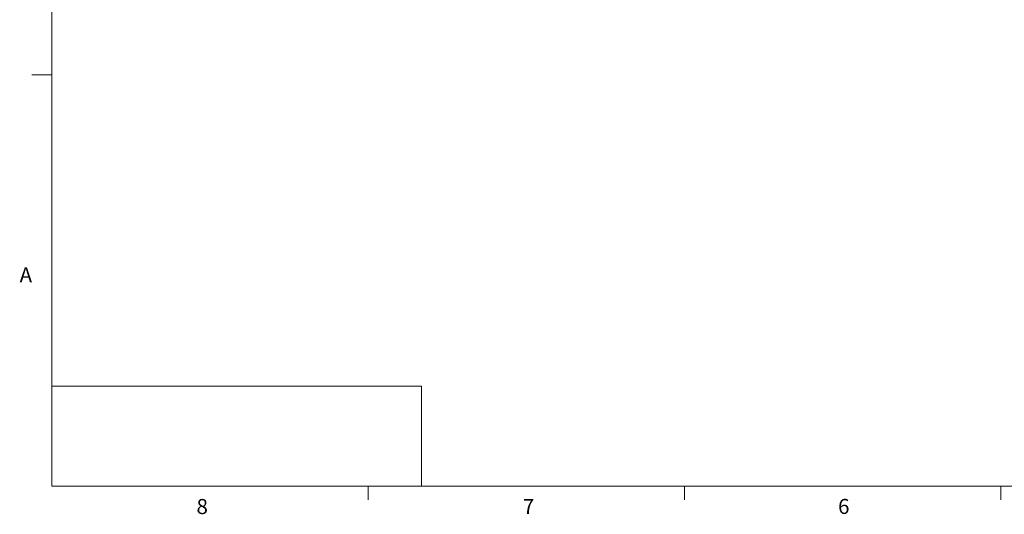
# Model space of a CAD drawing. Units: inches. Extents: x -21.6 to 16.6, y 0.2 to 12.7.
# Drawn here: x 0.4 to 6.6, y 0.2 to 3.3 of the extents above; entities that cross this region are included whole.
import ezdxf

# ---------------------------------------------------------------- set-up
doc = ezdxf.new("R2010")
doc.units = ezdxf.units.IN
doc.header["$MEASUREMENT"] = 0
doc.styles.add('SLDTEXTSTYLE0', font='TXT', dxfattribs={"width": 0.75})

msp = doc.modelspace()

# ---------------------------------------------------------------- linework, layer by layer
at = {"color": 7, "linetype": 'Continuous', "lineweight": 18}
for p, q in [((0.626252, 10.642073), (0.626252, 0.392073)), ((0.626252, 2.954573), (0.501252, 2.954573)), ((0.626252, 1.016136), (2.926347, 1.016136)), ((2.926347, 1.016136), (2.926347, 0.392073)), ((16.376252, 0.392073), (0.626252, 0.392073)), ((2.594752, 0.392073), (2.594752, 0.307274)), ((4.563502, 0.392073), (4.563502, 0.307274)), ((6.532252, 0.392073), (6.532252, 0.307274))]:
    msp.add_line(p, q, dxfattribs=at)

# ---------------------------------------------------------------- texts
at = {"color": 7, "linetype": 'Continuous', "lineweight": 0, "char_height": 0.09375, "attachment_point": 1, "style": 'SLDTEXTSTYLE0'}
for s, insert in [('A', (0.42601, 1.75585)), ('8', (1.526774, 0.312963)), ('7', (3.557427, 0.313261)), ('6', (5.518825, 0.313655))]:
    msp.add_mtext(s, dxfattribs=dict(at, insert=insert))

doc.saveas('drawing.dxf')
